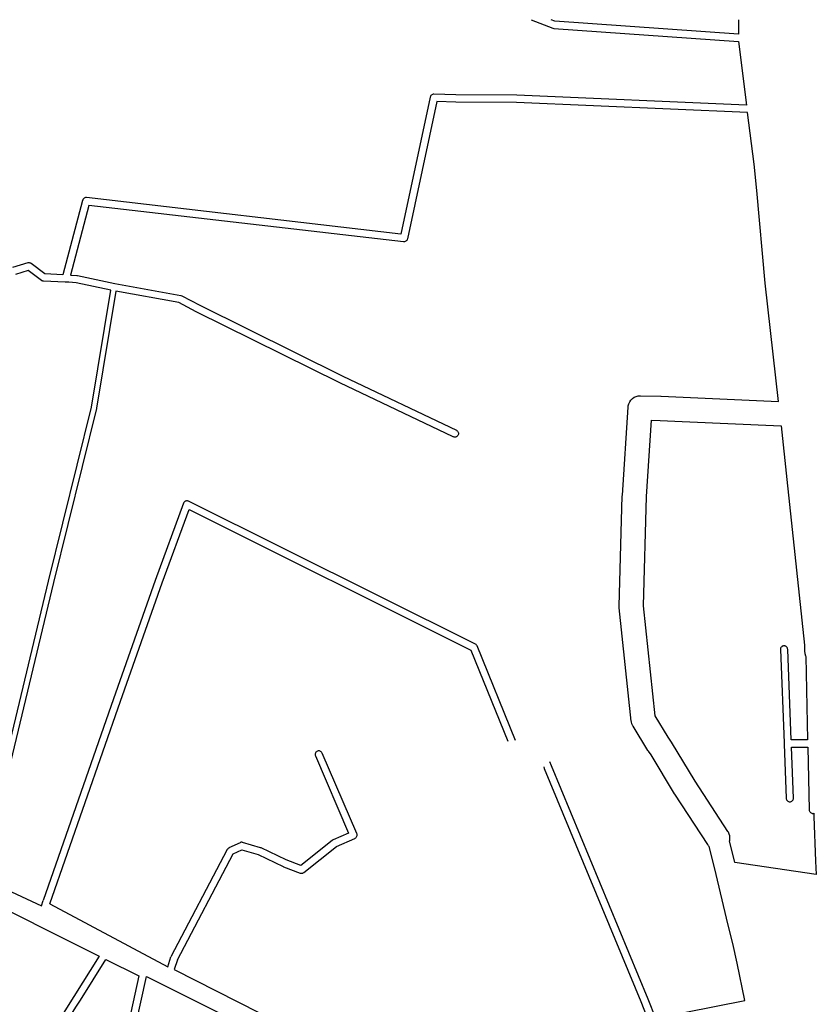
# Model space of a CAD drawing. Units: millimetres. Extents: x 674824 to 678971, y 2271813 to 2276566.
# Drawn here: x 677454 to 678971, y 2274692 to 2276566 of the extents above; entities that cross this region are included whole.
import ezdxf

# ---------------------------------------------------------------- set-up
doc = ezdxf.new("R2010")
doc.units = ezdxf.units.MM
doc.layers.add('CARRETERA', color=15, linetype='Continuous')
doc.layers.add('E0700014m', color=7, linetype='Continuous')

msp = doc.modelspace()

# ---------------------------------------------------------------- linework, layer by layer
at = {"layer": 'CARRETERA'}
for points in [[(678428.5, 2276565.75), (678469.44, 2276549.5), (678471.5, 2276549), (678823.44, 2276524), (678838.75, 2276403.25), (678401.31, 2276422), (678401.06, 2276422), (678285.13, 2276423), (678243.19, 2276424), (678241.81, 2276424), (678241.81, 2276424), (678240.63, 2276423.5), (678239.5, 2276423), (678238.5, 2276422.25), (678237.63, 2276421.5), (678236.94, 2276420.5), (678236.44, 2276419.5), (678236.13, 2276418.5), (678180.5, 2276157.75), (677581.81, 2276227), (677581, 2276227), (677579.81, 2276227), (677579.81, 2276227), (677578.63, 2276226.5), (677577.5, 2276226), (677576.5, 2276225.25), (677575.63, 2276224.5), (677574.94, 2276223.5), (677574.44, 2276222.5), (677574.25, 2276221.75), (677536.69, 2276080.25), (677502.5, 2276082), (677476.19, 2276101.5), (677475.5, 2276102), (677474.38, 2276102.5), (677473.19, 2276103), (677472, 2276103), (677470.81, 2276103), (677470.81, 2276103), (677469.94, 2276102.75), (677440.94, 2276093.75)], [(678823.25, 2276565.75), (678823.06, 2276538), (678473.56, 2276563), (678466.5, 2276565.75)], [(678463.19, 2275154), (678466.31, 2275146), (678650.56, 2274702.25), (678664.88, 2274665.5), (678835, 2274699), (678820.44, 2274770), (678812.5, 2274807.5), (678803.63, 2274842), (678803.56, 2274842.5), (678777.56, 2274952.25), (678767.38, 2274992.25), (678766.38, 2274993.25), (678764.75, 2274995.5), (678701.75, 2275091.5), (678701.25, 2275092.25), (678656.88, 2275166.25), (678651.63, 2275173.25), (678650.38, 2275175), (678622.38, 2275221), (678622.06, 2275221.5), (678620.38, 2275225.25), (678619.38, 2275229), (678619.13, 2275230.5), (678596.13, 2275446.5), (678596, 2275449.75), (678602, 2275659.75), (678602.06, 2275660.5), (678613.06, 2275828.5), (678613.38, 2275831), (678614.38, 2275834.75), (678616.06, 2275838.5), (678618.38, 2275841.75), (678621.19, 2275844.5), (678624.5, 2275847), (678628.13, 2275848.5), (678632, 2275849.75), (678636, 2275850), (678636, 2275850), (678636.56, 2275850), (678675.56, 2275849), (678676.13, 2275849), (678718.06, 2275847), (678899.13, 2275839.25), (678874.19, 2276064), (678874.13, 2276064.5), (678858.13, 2276240.5), (678853.19, 2276291), (678840.56, 2276389.25), (678400.81, 2276408), (678284.81, 2276409), (678248.63, 2276409.75), (678248.63, 2276409.75), (678192.88, 2276148.5), (678192.56, 2276147.5), (678192.06, 2276146.5), (678191.38, 2276145.5), (678190.5, 2276144.75), (678189.5, 2276144), (678188.38, 2276143.5), (678187.19, 2276143), (678186, 2276143), (678185.19, 2276143), (677586.19, 2276212.25), (677586.19, 2276212.25), (677551.06, 2276079.75), (677563.44, 2276079), (677564.44, 2276078.75), (677635.38, 2276063.75), (677761.25, 2276041), (677763.25, 2276040.25), (677797.19, 2276022.25), (678070.06, 2275887.25), (678286, 2275784.25), (678286.5, 2275784), (678287.5, 2275783.25), (678288.38, 2275782.5), (678289.06, 2275781.5), (678289.56, 2275780.5), (678289.88, 2275779.25), (678290, 2275778), (678289.88, 2275776.75), (678289.56, 2275775.5), (678289.06, 2275774.5), (678288.38, 2275773.5), (678287.5, 2275772.75), (678286.5, 2275772), (678285.38, 2275771.5), (678284.19, 2275771), (678283, 2275771), (678281.81, 2275771), (678280.63, 2275771.5), (678280, 2275771.75), (678063.88, 2275874.75), (677790.75, 2276009.75), (677757.69, 2276027.25), (677637.75, 2276049.25), (677637.75, 2276049.25), (677600.94, 2275826.25), (677600.88, 2275825.75), (677518.88, 2275494.75), (677411.63, 2275049)], [(677401.13, 2275048.25), (677509.13, 2275497.25), (677591.13, 2275828), (677627.94, 2276051), (677562.06, 2276065), (677547.75, 2276066), (677543.19, 2276066), (677542, 2276066), (677541.69, 2276066), (677540.81, 2276066), (677499.69, 2276068), (677498.81, 2276068), (677497.63, 2276068.5), (677496.5, 2276069), (677495.81, 2276069.5), (677470.69, 2276088.25), (677470.69, 2276088.25), (677446.44, 2276080.75)], [(678971.44, 2274939), (678816.56, 2274961.25), (678816.44, 2274961.5), (678816.38, 2274962), (678806.13, 2275002), (678806.63, 2275004), (678807, 2275008), (678806.63, 2275012), (678805.63, 2275015.75), (678803.94, 2275019.5), (678803.25, 2275020.5), (678740.5, 2275116.25), (678695.75, 2275190.75), (678694.38, 2275192.75), (678689.06, 2275200), (678664.31, 2275240.5), (678642.06, 2275450), (678648, 2275658), (678657.5, 2275803.5), (678657.5, 2275803.5), (678674.19, 2275803), (678715.88, 2275801), (678904.19, 2275793), (678915.13, 2275690.25), (678949, 2275375.5), (678949, 2275364), (678949.44, 2275359.25), (678950.63, 2275354.75), (678951.25, 2275353.5), (678954.81, 2275195), (678923.75, 2275195), (678917, 2275367.25), (678916.88, 2275368.25), (678916.56, 2275369.5), (678916.06, 2275370.5), (678915.38, 2275371.5), (678914.5, 2275372.25), (678913.5, 2275373), (678912.38, 2275373.5), (678911.19, 2275374), (678910, 2275374), (678908.81, 2275374), (678908.81, 2275374), (678907.63, 2275373.5), (678906.5, 2275373), (678905.5, 2275372.25), (678904.63, 2275371.5), (678903.94, 2275370.5), (678903.44, 2275369.5), (678903.13, 2275368.25), (678903, 2275367), (678903, 2275366.75), (678909.94, 2275189.25), (678910, 2275188), (678910, 2275187.75), (678910.06, 2275186.75), (678914, 2275083.75), (678914.13, 2275082.75), (678914.44, 2275081.5), (678914.94, 2275080.5), (678915.63, 2275079.5), (678916.5, 2275078.75), (678917.5, 2275078), (678918.63, 2275077.5), (678919.81, 2275077), (678921, 2275077), (678922.19, 2275077), (678923.38, 2275077.5), (678924.5, 2275078), (678925.5, 2275078.75), (678926.38, 2275079.5), (678927.06, 2275080.5), (678927.56, 2275081.5), (678927.88, 2275082.75), (678928, 2275084), (678928, 2275084.25), (678924.25, 2275181), (678924.25, 2275181), (678955.19, 2275181), (678958, 2275061.75), (678958.13, 2275060.75), (678958.44, 2275059.5), (678958.94, 2275058.5), (678959.63, 2275057.5), (678960.5, 2275056.75), (678961.5, 2275056), (678962.63, 2275055.5), (678963.81, 2275055), (678965, 2275055), (678966.19, 2275055), (678966.81, 2275055.25), (678966.81, 2275055.25), (678967, 2275049.25), (678970, 2274964.25), (678970, 2274964), (678971.44, 2274939)], [(678398.56, 2275193.75), (678325.5, 2275373.75), (678325.06, 2275374.5), (678324.38, 2275375.5), (678323.5, 2275376.25), (678322.5, 2275377), (678322.13, 2275377.25), (677776.13, 2275649.25), (677775.38, 2275649.5), (677774.19, 2275650), (677773, 2275650), (677771.81, 2275650), (677771.81, 2275650), (677770.63, 2275649.5), (677769.5, 2275649), (677768.5, 2275648.25), (677767.63, 2275647.5), (677766.94, 2275646.5), (677766.44, 2275645.5), (677712.44, 2275498.5), (677633.38, 2275273.25), (677499.25, 2274889)], [(677512, 2274883), (677646.63, 2275268.75), (677725.56, 2275493.75), (677776.88, 2275633.25), (677776.88, 2275633.25), (678313.5, 2275366), (678384.06, 2275192.25)], [(677755.13, 2274776.25), (677861.13, 2274977.75), (677877.56, 2274985.5), (677877.56, 2274985.5), (677908.5, 2274976.5), (677956, 2274953.75), (677956.56, 2274953.5), (677988.56, 2274941.5), (677989.81, 2274941), (677991, 2274941), (677992.19, 2274941), (677993.38, 2274941.5), (677994.5, 2274942), (677995.38, 2274942.5), (678057.63, 2274992), (678092.81, 2275007.5), (678093.5, 2275008), (678094.5, 2275008.75), (678095.38, 2275009.5), (678096.06, 2275010.5), (678096.56, 2275011.5), (678096.88, 2275012.75), (678097, 2275014), (678096.88, 2275015.25), (678096.56, 2275016.5), (678096.44, 2275016.75), (678030.44, 2275169.75), (678030.06, 2275170.5), (678029.38, 2275171.5), (678028.5, 2275172.25), (678027.5, 2275173), (678026.38, 2275173.5), (678025.19, 2275174), (678024, 2275174), (678022.81, 2275174), (678022.81, 2275174), (678021.63, 2275173.5), (678020.5, 2275173), (678019.5, 2275172.25), (678018.63, 2275171.5), (678017.94, 2275170.5), (678017.44, 2275169.5), (678017.13, 2275168.25), (678017, 2275167), (678017.13, 2275165.75), (678017.44, 2275164.5), (678017.56, 2275164.25), (678080.81, 2275017.5), (678051.19, 2275004.5), (678049.63, 2275003.5), (677989.75, 2274956), (677961.75, 2274966.5), (677914, 2274989.25), (677913, 2274989.75), (677879, 2274999.75), (677878.19, 2275000), (677877, 2275000), (677875.81, 2275000), (677875.81, 2275000), (677874.63, 2274999.5), (677874, 2274999.25), (677853, 2274989.25), (677852.5, 2274989), (677851.5, 2274988.25), (677850.63, 2274987.5), (677849.94, 2274986.5), (677849.81, 2274986.25), (677742.13, 2274781.75)], [(678452.25, 2275143.5), (678453.31, 2275140.75), (678637.56, 2274697.25), (678720.81, 2274482.5)], [(677286.828671, 2274976.087364), (677495.869616, 2274879.291068), (677499.25, 2274889)], [(677512, 2274883), (677736.407449, 2274762.751961), (677742.13, 2274781.75)], [(677755.13, 2274776.25), (677748.605539, 2274757.63685), (678274.712767, 2274490.87955)]]:
    msp.add_lwpolyline(points, dxfattribs=at)
at = {"layer": 'E0700014m'}
for points in [[(677316.88, 2274652.25), (677304.81, 2274706.5), (677293.75, 2274745), (677293.06, 2274746.5), (677292.38, 2274747.5), (677291.5, 2274748.25), (677290.5, 2274749), (677289.44, 2274749.5), (677288.38, 2274750), (677326.38, 2274836.25), (677355.63, 2274908.25), (677605.94, 2274783.25), (677557.5, 2274706.25), (677499, 2274613.25)], [(677653.999705, 2274554.967681), (677695.69, 2274744.25), (677865.94, 2274659.75)]]:
    msp.add_lwpolyline(points, dxfattribs=at)
msp.add_lwpolyline([(677518.94, 2274618.75), (677562.5, 2274687.75), (677569.94, 2274699.75), (677618.56, 2274777), (677681.56, 2274745.5), (677616.94, 2274452), (677549.5, 2274483), (677603.88, 2274574), (677590.256288, 2274581.17755), (677584.25, 2274568.5), (677536.63, 2274488.75), (677500.31, 2274504.75), (677550.31, 2274586.25), (677557.549937, 2274598.408645), (677547.335381, 2274603.790107), (677539.69, 2274592), (677489.25, 2274509.75), (677461.13, 2274522.25), (677458.88, 2274523.5), (677511.44, 2274606.75), (677518.94, 2274618.75)], close=True, dxfattribs=at)

doc.saveas('drawing.dxf')
